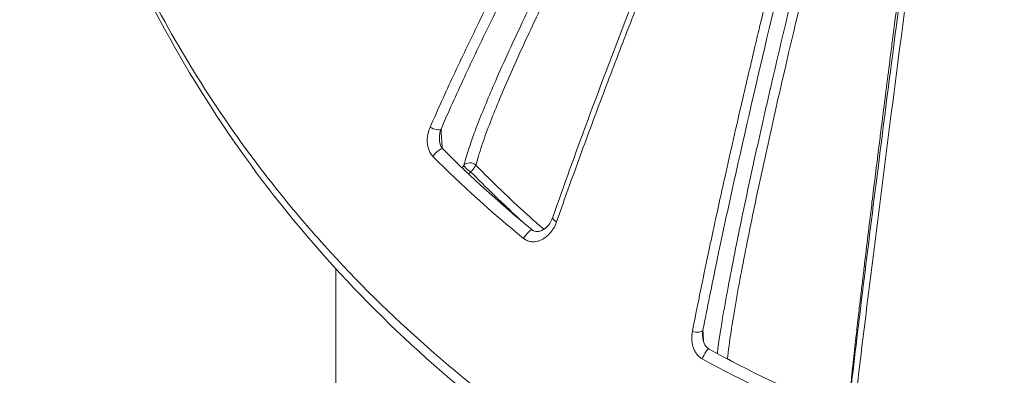
# Model space of a CAD drawing. Units: millimetres. Extents: x -2058 to 3545, y -1339 to 7471.
# Drawn here: x 1953 to 1992, y 581 to 595 of the extents above; entities that cross this region are included whole.
import ezdxf

# ---------------------------------------------------------------- set-up
doc = ezdxf.new("R2010")
doc.units = ezdxf.units.MM

msp = doc.modelspace()

# ---------------------------------------------------------------- linework, layer by layer
at = {"color": 0, "linetype": 'Continuous', "lineweight": 0}
for p, q in [((1970.607, 589.391), (1970.671, 589.49)), ((1970.931, 589.246), (1970.865, 589.145)), ((1965.719, 585.486), (1965.719, 460.275))]:
    msp.add_line(p, q, dxfattribs=at)
for centre, major_axis, ratio, start_param, end_param in [((1969.53, 591.042), (0.275, -0.12), 0.469967, -1.993656, -0.222634), ((1969.641, 589.92), (0.213, 0.211), 0.252566, 0, 2.194529), ((1970.927, 589.345), (-0.252, 0.163), 0.276064, 0.204192, 1.762535), ((1970.927, 589.345), (0.215, 0.209), 0.252727, -1.794049, -0.54487), ((1974.394, 587.38), (-0.284, 0.098), 0.439046, 0, 1.215814), ((1973.127, 586.759), (0.19, 0.232), 0.227314, -0.000075, 2.171609), ((1980.005, 582.114), (0.145, 0.263), 0.177811, 0, 2.137068), ((1980.718, 581.798), (0.148, 0.261), 0.17875, -0.644746, -0.604346)]:
    msp.add_ellipse(centre, major_axis=major_axis, ratio=ratio, start_param=start_param, end_param=end_param, dxfattribs=at)
at = {"color": 0, "linetype": 'Continuous', "lineweight": 0, "extrusion": (0, 0, -1)}
for centre, major_axis, ratio, start_param, end_param in [((1996.897, 614.381), (-34.326, 22.514), 0.890315, -1.453575, -1.337952), ((1970.927, 589.345), (-0.291, 0.075), 0.796902, 0.328494, 2.162273), ((1979.625, 583.174), (0.295, -0.057), 0.447691, 0.118759, 1.888651), ((2016.133, 642.756), (40.215, 58.308), 0.80992, 2.96748, 3.06025), ((1980.718, 581.798), (0.298, -0.032), 0.787873, -1.34628, -1.138065)]:
    msp.add_ellipse(centre, major_axis=major_axis, ratio=ratio, start_param=start_param, end_param=end_param, dxfattribs=at)
at = {"color": 0, "linetype": 'Continuous', "lineweight": 0}
for points, knots in [([(1953.492, 616.62), (1953.491, 614.222), (1953.686, 611.847), (1954.074, 609.489), (1954.229, 608.547), (1954.415, 607.608), (1954.633, 606.672), (1955.288, 603.855), (1956.233, 601.07), (1957.42, 598.426), (1957.82, 597.533), (1958.249, 596.653), (1958.707, 595.786), (1960.075, 593.196), (1961.713, 590.699), (1963.586, 588.374), (1964.211, 587.598), (1964.858, 586.844), (1965.529, 586.111), (1968.038, 583.367), (1970.857, 580.91), (1973.999, 578.754), (1974.201, 578.615), (1974.404, 578.478), (1974.608, 578.342), (1977.955, 576.118), (1981.528, 574.322), (1985.314, 572.942), (1987.776, 572.044), (1990.351, 571.32), (1992.938, 570.799), (1994.343, 570.516), (1995.756, 570.291), (1997.176, 570.123), (1997.822, 570.047), (1998.47, 569.983), (1999.119, 569.93), (2000.157, 569.846), (2001.198, 569.793), (2002.244, 569.77), (2002.625, 569.762), (2003.007, 569.758), (2003.389, 569.758), (2003.531, 569.758), (2003.674, 569.758), (2003.816, 569.758), (2004.34, 569.758), (2004.865, 569.758), (2005.389, 569.758)], [0.01989845, 0.01989845, 0.01989845, 0.01989845, 0.02750674, 0.02750674, 0.02750674, 0.03054798, 0.03054798, 0.03054798, 0.03969839, 0.03969839, 0.03969839, 0.04278733, 0.04278733, 0.04278733, 0.05201337, 0.05201337, 0.05201337, 0.05509169, 0.05509169, 0.05509169, 0.06661216, 0.06661216, 0.06661216, 0.06735345, 0.06735345, 0.06735345, 0.07949605, 0.07949605, 0.07949605, 0.0873943, 0.0873943, 0.0873943, 0.09168542, 0.09168542, 0.09168542, 0.09363675, 0.09363675, 0.09363675, 0.09675798, 0.09675798, 0.09675798, 0.09789514, 0.09789514, 0.09789514, 0.09831859, 0.09831859, 0.09831859, 0.0998792, 0.0998792, 0.0998792, 0.0998792]), ([(2005.381, 569.058), (2002.042, 569.066), (1998.679, 569.18), (1993.034, 570.067), (1990.707, 570.597), (1986.393, 571.894), (1984.387, 572.634), (1980.5, 574.351), (1978.611, 575.33), (1974.997, 577.504), (1973.264, 578.701), (1969.981, 581.291), (1968.423, 582.688), (1965.499, 585.662), (1964.128, 587.247), (1961.63, 590.558), (1960.494, 592.288), (1958.472, 595.861), (1957.581, 597.711), (1956.049, 601.504), (1955.407, 603.455), (1954.394, 607.412), (1954.022, 609.425), (1953.591, 613.165), (1953.492, 614.894), (1953.492, 616.62)], [0, 0, 0, 0, 10.020571, 10.020571, 17.154394, 17.154394, 23.567721, 23.567721, 29.972796, 29.972796, 36.341649, 36.341649, 42.699818, 42.699818, 49.099305, 49.099305, 55.449936, 55.449936, 61.779546, 61.779546, 68.130975, 68.130975, 74.473605, 74.473605, 79.850745, 79.850745, 79.850745, 79.850745]), ([(1969.366, 590.973), (1969.652, 591.628), (1969.954, 592.295), (1970.585, 593.65), (1970.913, 594.338), (1971.924, 596.413), (1972.631, 597.809), (1974.091, 600.619), (1974.846, 602.035), (1976.381, 604.856), (1977.163, 606.265), (1977.959, 607.671)], [0, 0, 0, 0, 0.0024248, 0.0024248, 0.00484959, 0.00484959, 0.00969918, 0.00969918, 0.01454877, 0.01454877, 0.01939836, 0.01939836, 0.01939836, 0.01939836]), ([(1978.303, 607.48), (1977.511, 606.077), (1976.735, 604.678), (1975.977, 603.282), (1975.219, 601.887), (1974.478, 600.496), (1973.758, 599.109), (1973.039, 597.723), (1972.34, 596.341), (1971.671, 594.966), (1971.337, 594.278), (1971.009, 593.591), (1970.692, 592.909), (1970.376, 592.227), (1970.072, 591.555), (1969.786, 590.897)], [0, 0, 0, 0, 0.00477017, 0.00477017, 0.00477017, 0.00954034, 0.00954034, 0.00954034, 0.01431051, 0.01431051, 0.01431051, 0.0166956, 0.0166956, 0.0166956, 0.01908068, 0.01908068, 0.01908068, 0.01908068]), ([(1974.11, 587.478), (1974.534, 588.703), (1974.994, 589.98), (1975.997, 592.687), (1976.546, 594.13), (1977.77, 597.281), (1978.453, 599), (1979.959, 602.723), (1980.789, 604.736), (1981.629, 606.733)], [0, 0, 0, 0, 4.326651, 4.326651, 9.059854, 9.059854, 14.624149, 14.624149, 21.132774, 21.132774, 21.132774, 21.132774]), ([(1981.834, 606.663), (1981.145, 605.029), (1980.466, 603.392), (1979.464, 600.936), (1979.132, 600.117), (1978.474, 598.477), (1978.148, 597.656), (1977.503, 596.02), (1977.186, 595.205), (1976.56, 593.583), (1976.252, 592.774), (1975.651, 591.173), (1975.358, 590.382), (1974.791, 588.822), (1974.517, 588.053), (1974.255, 587.297)], [0, 0, 0, 0, 0.00531056, 0.00531056, 0.00796585, 0.00796585, 0.01062113, 0.01062113, 0.01327641, 0.01327641, 0.01593169, 0.01593169, 0.01858698, 0.01858698, 0.02124226, 0.02124226, 0.02124226, 0.02124226]), ([(1979.509, 583.067), (1979.688, 583.984), (1979.879, 584.925), (1980.081, 585.884), (1980.084, 585.897), (1980.086, 585.909), (1980.089, 585.922), (1980.162, 586.27), (1980.237, 586.62), (1980.312, 586.972), (1980.342, 587.111), (1980.372, 587.25), (1980.403, 587.39), (1980.478, 587.737), (1980.554, 588.087), (1980.632, 588.438), (1980.659, 588.561), (1980.686, 588.685), (1980.714, 588.808), (1980.719, 588.832), (1980.724, 588.856), (1980.729, 588.879), (1980.944, 589.845), (1981.165, 590.818), (1981.39, 591.797), (1981.562, 592.541), (1981.737, 593.289), (1981.914, 594.037), (1981.975, 594.296), (1982.037, 594.555), (1982.099, 594.814), (1982.102, 594.828), (1982.105, 594.843), (1982.109, 594.857), (1982.397, 596.067), (1982.691, 597.276), (1982.988, 598.484), (1983.182, 599.272), (1983.379, 600.06), (1983.576, 600.847), (1983.828, 601.85), (1984.082, 602.851), (1984.34, 603.852), (1984.597, 604.853), (1984.858, 605.854), (1985.121, 606.854)], [0, 0, 0, 0, 0.00311851, 0.00311851, 0.00311851, 0.00316028, 0.00316028, 0.00316028, 0.00429144, 0.00429144, 0.00429144, 0.00473802, 0.00473802, 0.00473802, 0.00584706, 0.00584706, 0.00584706, 0.00623702, 0.00623702, 0.00623702, 0.00631136, 0.00631136, 0.00631136, 0.00935552, 0.00935552, 0.00935552, 0.01167201, 0.01167201, 0.01167201, 0.01247403, 0.01247403, 0.01247403, 0.01251897, 0.01251897, 0.01251897, 0.01627, 0.01627, 0.01627, 0.01871768, 0.01871768, 0.01871768, 0.02183287, 0.02183287, 0.02183287, 0.02494806, 0.02494806, 0.02494806, 0.02494806]), ([(1985.467, 606.73), (1985.129, 605.443), (1984.797, 604.157), (1984.29, 602.165), (1984.111, 601.459), (1983.437, 598.764), (1982.951, 596.778), (1982.008, 592.812), (1981.551, 590.832), (1981.006, 588.363), (1980.898, 587.869), (1980.687, 586.891), (1980.584, 586.406), (1980.295, 585.022), (1980.115, 584.133), (1979.936, 583.211), (1979.925, 583.157), (1979.915, 583.102)], [0, 0, 0, 0, 0.00396042, 0.00396042, 0.00613818, 0.00613818, 0.01227635, 0.01227635, 0.01841453, 0.01841453, 0.01994907, 0.01994907, 0.02148361, 0.02148361, 0.02437154, 0.02437154, 0.0245527, 0.0245527, 0.0245527, 0.0245527]), ([(1985.633, 580.794), (1985.785, 582.09), (1985.948, 583.445), (1986.301, 586.316), (1986.492, 587.845), (1986.915, 591.187), (1987.15, 593.011), (1987.658, 596.919), (1987.933, 599.011), (1988.465, 603.004), (1988.722, 604.912), (1988.979, 606.801)], [0, 0, 0, 0, 4.324767, 4.324767, 9.030481, 9.030481, 14.551458, 14.551458, 20.864106, 20.864106, 26.664176, 26.664176, 26.664176, 26.664176]), ([(1989.235, 606.816), (1988.935, 604.621), (1988.638, 602.42), (1988.049, 598.009), (1987.758, 595.798), (1987.181, 591.365), (1986.896, 589.137), (1986.485, 585.877), (1986.352, 584.804), (1986.092, 582.695), (1985.967, 581.658), (1985.846, 580.644)], [0, 0, 0, 0, 0.0066845, 0.0066845, 0.01336899, 0.01336899, 0.02005349, 0.02005349, 0.02339574, 0.02339574, 0.02673799, 0.02673799, 0.02673799, 0.02673799]), ([(1970.671, 589.49), (1970.711, 589.646), (1970.759, 589.812), (1970.84, 590.067), (1970.867, 590.15), (1970.895, 590.235), (1970.895, 590.235), (1970.896, 590.235), (1970.958, 590.42), (1971.027, 590.613), (1971.132, 590.897), (1971.164, 590.983), (1971.198, 591.071), (1971.199, 591.073), (1971.199, 591.074), (1971.404, 591.608), (1971.636, 592.166), (1971.906, 592.785), (1971.925, 592.83), (1971.947, 592.878), (1971.948, 592.882), (1971.949, 592.885), (1972.119, 593.271), (1972.296, 593.664), (1972.591, 594.304), (1972.705, 594.548), (1972.823, 594.799), (1972.826, 594.805), (1972.828, 594.81), (1973.134, 595.458), (1973.45, 596.109), (1973.776, 596.769), (1973.78, 596.776), (1973.783, 596.782), (1974.076, 597.374), (1974.375, 597.967), (1974.996, 599.182), (1975.32, 599.805), (1975.702, 600.532), (1975.756, 600.635), (1975.813, 600.743), (1975.816, 600.749), (1975.819, 600.754), (1976.299, 601.663), (1976.788, 602.575), (1977.515, 603.91), (1977.746, 604.331), (1977.979, 604.752)], [0, 0, 0, 0, 0.00079259, 0.00079259, 0.00116346, 0.00116346, 0.00116517, 0.00116517, 0.00116517, 0.00197595, 0.00197595, 0.00232693, 0.00232693, 0.00233196, 0.00233196, 0.00233196, 0.00448593, 0.00448593, 0.00465385, 0.00465385, 0.00466603, 0.00466603, 0.00466603, 0.00610601, 0.00610601, 0.00698078, 0.00698078, 0.00700009, 0.00700009, 0.00700009, 0.0093077, 0.0093077, 0.00933101, 0.00933101, 0.00933101, 0.01141942, 0.01141942, 0.01360194, 0.01360194, 0.01396155, 0.01396155, 0.01397969, 0.01397969, 0.01397969, 0.01715525, 0.01715525, 0.0186154, 0.0186154, 0.0186154, 0.0186154]), ([(1978.333, 604.572), (1977.603, 603.247), (1976.89, 601.928), (1975.506, 599.3), (1974.834, 597.992), (1973.87, 596.043), (1973.557, 595.395), (1972.95, 594.105), (1972.66, 593.469), (1972.122, 592.237), (1971.873, 591.638), (1971.547, 590.78), (1971.445, 590.5), (1971.27, 589.971), (1971.195, 589.722), (1971.138, 589.496)], [0, 0, 0, 0, 0.0045045, 0.0045045, 0.009009, 0.009009, 0.01126125, 0.01126125, 0.0135135, 0.0135135, 0.01576575, 0.01576575, 0.01689187, 0.01689187, 0.018018, 0.018018, 0.018018, 0.018018]), ([(1980.468, 582.203), (1980.479, 582.296), (1980.492, 582.391), (1980.506, 582.489), (1980.523, 582.611), (1980.542, 582.737), (1980.561, 582.865), (1980.564, 582.885), (1980.567, 582.905), (1980.57, 582.925), (1980.629, 583.306), (1980.697, 583.71), (1980.772, 584.132), (1980.847, 584.553), (1980.929, 584.993), (1981.015, 585.436), (1981.101, 585.879), (1981.19, 586.329), (1981.283, 586.784), (1981.284, 586.787), (1981.284, 586.791), (1981.285, 586.794), (1981.47, 587.7), (1981.667, 588.626), (1981.873, 589.566), (1981.874, 589.572), (1981.875, 589.578), (1981.877, 589.583), (1982.082, 590.521), (1982.296, 591.474), (1982.518, 592.437), (1982.519, 592.445), (1982.521, 592.454), (1982.523, 592.462), (1982.967, 594.393), (1983.428, 596.324), (1983.902, 598.257), (1983.904, 598.265), (1983.906, 598.273), (1983.908, 598.281), (1984.382, 600.214), (1984.869, 602.148), (1985.369, 604.083)], [0.00051791, 0.00051791, 0.00051791, 0.00051791, 0.00093342, 0.00093342, 0.00093342, 0.0014534, 0.0014534, 0.0014534, 0.00153394, 0.00153394, 0.00153394, 0.00306788, 0.00306788, 0.00306788, 0.00460181, 0.00460181, 0.00460181, 0.00613575, 0.00613575, 0.00613575, 0.00614704, 0.00614704, 0.00614704, 0.00920363, 0.00920363, 0.00920363, 0.0092221, 0.0092221, 0.0092221, 0.0122715, 0.0122715, 0.0122715, 0.01229716, 0.01229716, 0.01229716, 0.01840726, 0.01840726, 0.01840726, 0.01843238, 0.01843238, 0.01843238, 0.02454301, 0.02454301, 0.02454301, 0.02454301]), ([(1985.72, 603.97), (1985.226, 602.05), (1984.744, 600.131), (1983.806, 596.296), (1983.35, 594.379), (1982.693, 591.506), (1982.481, 590.558), (1982.075, 588.691), (1981.88, 587.771), (1981.607, 586.421), (1981.519, 585.976), (1981.352, 585.098), (1981.271, 584.663), (1981.125, 583.826), (1981.058, 583.424), (1980.945, 582.667), (1980.897, 582.309), (1980.866, 581.998)], [0, 0, 0, 0, 0.00592547, 0.00592547, 0.01185094, 0.01185094, 0.01481368, 0.01481368, 0.01777641, 0.01777641, 0.01925778, 0.01925778, 0.02073915, 0.02073915, 0.02222051, 0.02222051, 0.02370188, 0.02370188, 0.02370188, 0.02370188]), ([(1985.595, 580.616), (1985.595, 580.623), (1985.596, 580.63), (1985.597, 580.637), (1985.603, 580.701), (1985.61, 580.766), (1985.617, 580.832), (1985.618, 580.843), (1985.619, 580.854), (1985.62, 580.865), (1985.635, 581.012), (1985.651, 581.161), (1985.667, 581.314), (1985.672, 581.36), (1985.677, 581.406), (1985.682, 581.452), (1985.695, 581.57), (1985.707, 581.69), (1985.721, 581.811), (1985.732, 581.919), (1985.744, 582.029), (1985.757, 582.14), (1985.758, 582.157), (1985.76, 582.174), (1985.762, 582.191), (1985.781, 582.359), (1985.8, 582.53), (1985.819, 582.703), (1985.829, 582.791), (1985.839, 582.88), (1985.849, 582.969), (1985.881, 583.243), (1985.913, 583.521), (1985.945, 583.804), (1985.958, 583.912), (1985.97, 584.021), (1985.983, 584.13), (1986.006, 584.327), (1986.029, 584.526), (1986.053, 584.726), (1986.065, 584.832), (1986.078, 584.939), (1986.09, 585.046), (1986.093, 585.066), (1986.095, 585.087), (1986.098, 585.108), (1986.121, 585.302), (1986.144, 585.496), (1986.167, 585.691), (1986.187, 585.859), (1986.208, 586.028), (1986.228, 586.197), (1986.274, 586.578), (1986.32, 586.961), (1986.367, 587.345), (1986.369, 587.357), (1986.37, 587.368), (1986.371, 587.38), (1986.402, 587.635), (1986.434, 587.89), (1986.465, 588.147), (1986.467, 588.164), (1986.469, 588.181), (1986.472, 588.198), (1986.55, 588.832), (1986.629, 589.471), (1986.709, 590.112), (1986.738, 590.346), (1986.768, 590.579), (1986.797, 590.814), (1986.818, 590.982), (1986.84, 591.15), (1986.861, 591.318), (1986.862, 591.328), (1986.863, 591.338), (1986.865, 591.348), (1986.963, 592.125), (1987.062, 592.906), (1987.162, 593.691), (1987.19, 593.91), (1987.219, 594.13), (1987.247, 594.351), (1987.255, 594.415), (1987.264, 594.479), (1987.272, 594.544), (1987.346, 595.118), (1987.42, 595.694), (1987.495, 596.269), (1987.559, 596.769), (1987.625, 597.268), (1987.69, 597.768), (1987.69, 597.773), (1987.691, 597.778), (1987.692, 597.782), (1987.694, 597.799), (1987.696, 597.815), (1987.698, 597.832), (1987.766, 598.35), (1987.834, 598.868), (1987.902, 599.386), (1987.971, 599.912), (1988.04, 600.437), (1988.11, 600.962), (1988.111, 600.97), (1988.112, 600.979), (1988.113, 600.987), (1988.255, 602.058), (1988.397, 603.126), (1988.54, 604.191)], [0.00131238, 0.00131238, 0.00131238, 0.00131238, 0.00134105, 0.00134105, 0.00134105, 0.00159776, 0.00159776, 0.00159776, 0.00164015, 0.00164015, 0.00164015, 0.00221184, 0.00221184, 0.00221184, 0.00238468, 0.00238468, 0.00238468, 0.002824, 0.002824, 0.002824, 0.00321937, 0.00321937, 0.00321937, 0.00328029, 0.00328029, 0.00328029, 0.00388141, 0.00388141, 0.00388141, 0.0041893, 0.0041893, 0.0041893, 0.00513371, 0.00513371, 0.00513371, 0.00549604, 0.00549604, 0.00549604, 0.00614802, 0.00614802, 0.00614802, 0.00649334, 0.00649334, 0.00649334, 0.00656059, 0.00656059, 0.00656059, 0.00718498, 0.00718498, 0.00718498, 0.00772568, 0.00772568, 0.00772568, 0.00894285, 0.00894285, 0.00894285, 0.00897946, 0.00897946, 0.00897946, 0.00978705, 0.00978705, 0.00978705, 0.00984088, 0.00984088, 0.00984088, 0.01184066, 0.01184066, 0.01184066, 0.01256818, 0.01256818, 0.01256818, 0.01309037, 0.01309037, 0.01309037, 0.01312118, 0.01312118, 0.01312118, 0.01552809, 0.01552809, 0.01552809, 0.01620219, 0.01620219, 0.01620219, 0.01639901, 0.01639901, 0.01639901, 0.01815568, 0.01815568, 0.01815568, 0.01968176, 0.01968176, 0.01968176, 0.01969635, 0.01969635, 0.01969635, 0.01974645, 0.01974645, 0.01974645, 0.02132921, 0.02132921, 0.02132921, 0.02293651, 0.02293651, 0.02293651, 0.02296206, 0.02296206, 0.02296206, 0.02624235, 0.02624235, 0.02624235, 0.02624235]), ([(1969.473, 589.84), (1969.437, 589.876), (1969.406, 589.917), (1969.351, 590.006), (1969.329, 590.055), (1969.311, 590.105), (1969.311, 590.105), (1969.31, 590.105), (1969.293, 590.154), (1969.28, 590.205), (1969.261, 590.307), (1969.256, 590.357), (1969.254, 590.408), (1969.254, 590.409), (1969.254, 590.409), (1969.252, 590.487), (1969.257, 590.563), (1969.271, 590.659), (1969.275, 590.681), (1969.28, 590.703), (1969.28, 590.703), (1969.28, 590.703), (1969.29, 590.751), (1969.302, 590.799), (1969.331, 590.889), (1969.347, 590.932), (1969.366, 590.973)], [0, 0, 0, 0, 0.000156491, 0.000156491, 0.000313232, 0.000313232, 0.000314534, 0.000314534, 0.000314534, 0.000470261, 0.000470261, 0.000627534, 0.000627534, 0.000629068, 0.000629068, 0.000629068, 0.000870512, 0.000870512, 0.000942637, 0.000942637, 0.000943601, 0.000943601, 0.000943601, 0.0011044, 0.0011044, 0.001258135, 0.001258135, 0.001258135, 0.001258135]), ([(1969.786, 590.897), (1969.774, 590.866), (1969.765, 590.834), (1969.756, 590.802), (1969.748, 590.769), (1969.74, 590.736), (1969.735, 590.702), (1969.73, 590.676), (1969.727, 590.649), (1969.724, 590.621), (1969.722, 590.595), (1969.721, 590.569), (1969.721, 590.543), (1969.721, 590.537), (1969.721, 590.532), (1969.721, 590.526), (1969.721, 590.516), (1969.721, 590.505), (1969.721, 590.494), (1969.722, 590.488), (1969.722, 590.482), (1969.722, 590.476)], [0, 0, 0, 0, 0.0001299489, 0.0001299489, 0.0001299489, 0.0002598978, 0.0002598978, 0.0002598978, 0.0003598927, 0.0003598927, 0.0003598927, 0.0004531029, 0.0004531029, 0.0004531029, 0.0004722894, 0.0004722894, 0.0004722894, 0.0005096072, 0.0005096072, 0.0005096072, 0.000530672, 0.000530672, 0.000530672, 0.000530672]), ([(1969.722, 590.476), (1969.725, 590.438), (1969.73, 590.4), (1969.746, 590.33), (1969.755, 590.297), (1969.777, 590.245), (1969.787, 590.224), (1969.806, 590.19), (1969.815, 590.177), (1969.834, 590.153), (1969.844, 590.141), (1969.854, 590.131)], [0, 0, 0, 0, 0.1203236, 0.1203236, 0.2219555, 0.2219555, 0.2914006, 0.2914006, 0.3382086, 0.3382086, 0.3871629, 0.3871629, 0.3871629, 0.3871629]), ([(1971.138, 589.496), (1971.456, 589.168), (1971.779, 588.846), (1972.437, 588.211), (1972.772, 587.898), (1973.327, 587.396), (1973.544, 587.204), (1973.762, 587.014)], [0, 0, 0, 0, 0.001413798, 0.001413798, 0.002830075, 0.002830075, 0.003724547, 0.003724547, 0.003724547, 0.003724547]), ([(1973.024, 587.232), (1972.758, 587.471), (1972.496, 587.713), (1971.902, 588.274), (1971.573, 588.595), (1971.143, 589.028), (1971.036, 589.137), (1970.931, 589.246)], [0.001738383, 0.001738383, 0.001738383, 0.001738383, 0.002842925, 0.002842925, 0.004264612, 0.004264612, 0.004735239, 0.004735239, 0.004735239, 0.004735239]), ([(1974.255, 587.297), (1974.223, 587.206), (1974.182, 587.121), (1974.134, 587.042), (1974.11, 587.003), (1974.084, 586.965), (1974.056, 586.929), (1973.981, 586.831), (1973.894, 586.747), (1973.796, 586.681), (1973.785, 586.673), (1973.774, 586.666), (1973.762, 586.658), (1973.706, 586.623), (1973.645, 586.593), (1973.582, 586.572), (1973.528, 586.553), (1973.471, 586.54), (1973.413, 586.534), (1973.404, 586.533), (1973.395, 586.533), (1973.386, 586.532), (1973.341, 586.53), (1973.295, 586.532), (1973.25, 586.539), (1973.225, 586.543), (1973.201, 586.549), (1973.177, 586.556), (1973.151, 586.564), (1973.126, 586.573), (1973.101, 586.585), (1973.078, 586.595), (1973.055, 586.608), (1973.033, 586.622), (1973.013, 586.634), (1972.994, 586.648), (1972.976, 586.663)], [0, 0, 0, 0, 0.000320119, 0.000320119, 0.000320119, 0.000480531, 0.000480531, 0.000480531, 0.00091182, 0.00091182, 0.00091182, 0.000961063, 0.000961063, 0.000961063, 0.001203539, 0.001203539, 0.001203539, 0.001409744, 0.001409744, 0.001409744, 0.001441594, 0.001441594, 0.001441594, 0.001598967, 0.001598967, 0.001598967, 0.00168186, 0.00168186, 0.00168186, 0.001769629, 0.001769629, 0.001769629, 0.001851193, 0.001851193, 0.001851193, 0.001922126, 0.001922126, 0.001922126, 0.001922126]), ([(1973.317, 586.991), (1973.333, 586.977), (1973.351, 586.966), (1973.386, 586.948), (1973.404, 586.941), (1973.45, 586.929), (1973.477, 586.926), (1973.549, 586.927), (1973.595, 586.936), (1973.654, 586.957), (1973.67, 586.964), (1973.689, 586.973), (1973.692, 586.974), (1973.697, 586.977), (1973.7, 586.978), (1973.708, 586.982), (1973.715, 586.986), (1973.741, 587), (1973.761, 587.012), (1973.836, 587.065), (1973.89, 587.114), (1974.009, 587.257), (1974.07, 587.361), (1974.11, 587.478)], [0, 0, 0, 0, 0.071272, 0.071272, 0.149994, 0.149994, 0.274067, 0.274067, 0.482034, 0.482034, 0.558565, 0.558565, 0.572906, 0.572906, 0.583662, 0.583662, 0.615932, 0.615932, 0.712803, 0.712803, 1.004813, 1.004813, 1.444096, 1.444096, 1.444096, 1.444096]), ([(1979.888, 581.994), (1979.842, 582.02), (1979.8, 582.051), (1979.761, 582.087), (1979.722, 582.123), (1979.688, 582.164), (1979.658, 582.207), (1979.628, 582.25), (1979.602, 582.296), (1979.58, 582.343), (1979.559, 582.39), (1979.542, 582.438), (1979.528, 582.486), (1979.507, 582.561), (1979.494, 582.637), (1979.488, 582.711), (1979.486, 582.734), (1979.485, 582.757), (1979.485, 582.78), (1979.483, 582.83), (1979.485, 582.88), (1979.49, 582.93), (1979.494, 582.976), (1979.5, 583.022), (1979.509, 583.067)], [0, 0, 0, 0, 0.00015736, 0.00015736, 0.00015736, 0.000314964, 0.000314964, 0.000314964, 0.000472857, 0.000472857, 0.000472857, 0.00063099, 0.00063099, 0.00063099, 0.000873293, 0.000873293, 0.000873293, 0.000947812, 0.000947812, 0.000947812, 0.001112567, 0.001112567, 0.001112567, 0.001265015, 0.001265015, 0.001265015, 0.001265015]), ([(1979.915, 583.102), (1979.909, 583.069), (1979.906, 583.035), (1979.903, 583.001), (1979.901, 582.969), (1979.901, 582.937), (1979.902, 582.904), (1979.902, 582.892), (1979.902, 582.881), (1979.903, 582.869)], [0, 0, 0, 0, 0.0001308848, 0.0001308848, 0.0001308848, 0.0002539488, 0.0002539488, 0.0002539488, 0.0002978632, 0.0002978632, 0.0002978632, 0.0002978632]), ([(1979.903, 582.869), (1979.906, 582.816), (1979.914, 582.763), (1979.939, 582.662), (1979.956, 582.614), (1979.995, 582.536), (1980.014, 582.505), (1980.051, 582.457), (1980.068, 582.438), (1980.106, 582.404), (1980.128, 582.389), (1980.15, 582.376)], [0, 0, 0, 0, 0.1797242, 0.1797242, 0.3416954, 0.3416954, 0.4533566, 0.4533566, 0.5262857, 0.5262857, 0.6060583, 0.6060583, 0.6060583, 0.6060583])]:
    msp.add_open_spline(points, degree=3, knots=knots, dxfattribs=at)
for points in [[(1969.786, 590.897), (1969.801, 590.649), (1969.817, 590.402), (1969.833, 590.154)], [(1969.854, 590.131), (1970.949, 589.03), (1972.106, 587.98), (1973.317, 586.991)], [(1979.915, 583.102), (1979.924, 582.955), (1979.933, 582.807), (1979.942, 582.66)], [(1980.15, 582.376), (1981.687, 581.53), (1983.281, 580.767), (1984.914, 580.096)], [(1980.866, 581.998), (1980.939, 581.957), (1981.012, 581.916), (1981.085, 581.875)]]:
    msp.add_open_spline(points, degree=3, dxfattribs=at)

doc.saveas('drawing.dxf')
